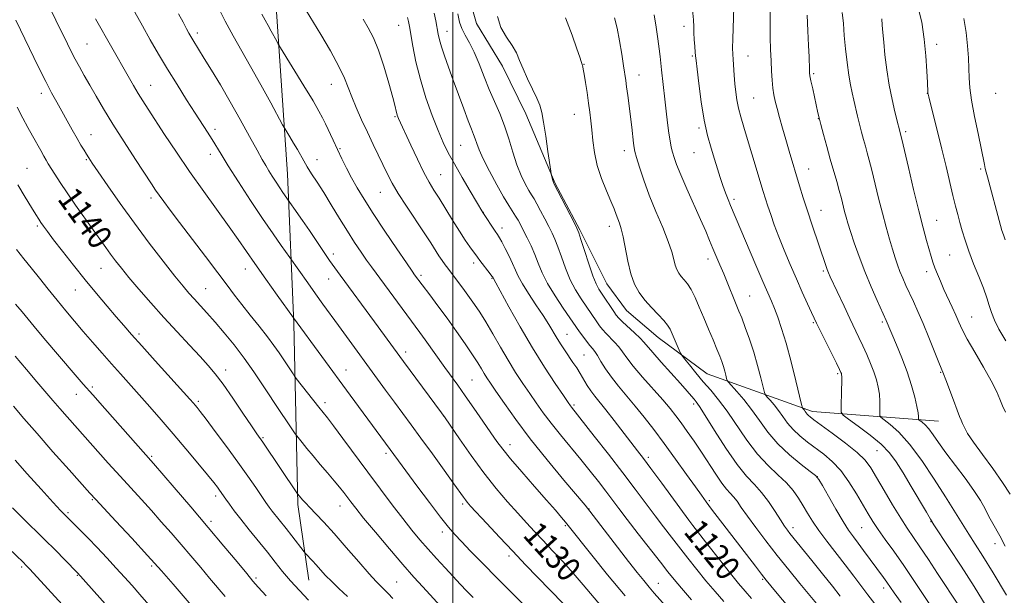
# Model space of a CAD drawing. Extents: x 2194800 to 2197700, y 324800 to 327700.
# Drawn here: x 2195357 to 2195682, y 325673 to 325863 of the extents above; entities that cross this region are included whole.
import ezdxf
from ezdxf.enums import TextEntityAlignment as Align

# ---------------------------------------------------------------- set-up
doc = ezdxf.new("R2010")
doc.units = 0
doc.header["$MEASUREMENT"] = 0
for name, color, linetype, lineweight in [('32000', 7, 'Continuous', 0), ('DTM HARD BREAKLINE', 7, 'Continuous', 0), ('DTM SPOT ELEVATION', 2, 'Continuous', 13), ('INDEX CONTOUR', 41, 'Continuous', 13), ('INDEX CONTOUR LABEL', 244, 'Continuous', 0), ('INTERMEDIATE CONTOUR', 44, 'Continuous', 0)]:
    doc.layers.add(name, color=color, linetype=linetype, lineweight=lineweight)
doc.styles.add('Style-ITALICS', font='ITALICS.shx')

msp = doc.modelspace()

# ---------------------------------------------------------------- linework, layer by layer
at = {"layer": '32000', "flags": 128}
msp.add_lwpolyline([(2195500, 325000), (2195500, 327500)], dxfattribs=at)
at = {"layer": 'DTM HARD BREAKLINE'}
for points in [[(2195439.13, 325916.96, 1122.42), (2195441.66, 325867.3, 1125.09), (2195445.4, 325811.99, 1129.12), (2195447.52, 325762.74, 1134.18), (2195448.86, 325702.98, 1140.36), (2195452.54, 325677.96, 1142.91)], [(2195499.75, 325890.03, 1116), (2195507.88, 325861.78, 1114.35), (2195516.39, 325847.67, 1114.6), (2195524.1, 325831.94, 1114.64), (2195533.83, 325808.94, 1113.9), (2195541.94, 325793.62, 1113.86), (2195550.86, 325775.87, 1113.03), (2195557.34, 325767, 1112.87), (2195567.85, 325758.14, 1112.79), (2195584.03, 325746.06, 1111.06), (2195618.78, 325733.61, 1105.46), (2195660.37, 325730.47, 1098.96)]]:
    msp.add_polyline3d(points, dxfattribs=at)
at = {"layer": 'DTM SPOT ELEVATION'}
for p in [(2195415.67, 325858.72, 1129.59), (2195482.16, 325861.19, 1120.77), (2195498.08, 325859.19, 1117.32), (2195576.35, 325860.86, 1106.49), (2195379.23, 325855.03, 1135.04), (2195659.79, 325854.94, 1093.49), (2195579.1, 325851.11, 1106.17), (2195597.42, 325851.11, 1103.19), (2195543.35, 325848.3, 1111.93), (2195619.1, 325845.27, 1099.79), (2195561.51, 325844.76, 1109.3), (2195364.19, 325838.71, 1138.49), (2195400.32, 325841.37, 1133.2), (2195459.94, 325841.72, 1124.75), (2195656.63, 325838.73, 1094.03), (2195679.18, 325838.75, 1090.75), (2195599.34, 325837.16, 1103.03), (2195480.96, 325831.03, 1122.15), (2195540.14, 325831.75, 1112.79), (2195620.71, 325830.33, 1100.04), (2195421.54, 325826.87, 1131.56), (2195581.29, 325827.29, 1106.28), (2195649.52, 325826.07, 1095.7), (2195380.6, 325825.06, 1137.25), (2195462.74, 325820.45, 1125.83), (2195502.62, 325821.54, 1119), (2195556.62, 325819.81, 1110.55), (2195579.68, 325819.09, 1106.85), (2195379, 325816.84, 1138.16), (2195419.94, 325818.57, 1132.56), (2195455.13, 325816.85, 1127.32), (2195359.41, 325813.95, 1141.1), (2195617.46, 325813.71, 1101.26), (2195674.27, 325813.74, 1092.23), (2195495.96, 325811.93, 1121.11), (2195400.38, 325804.15, 1136.43), (2195476.11, 325805.99, 1124.84), (2195592.8, 325803.7, 1105.67), (2195621.59, 325800.06, 1101.25), (2195510.14, 325799.48, 1119.95), (2195659.74, 325796.74, 1095.14), (2195362.89, 325794.89, 1142.25), (2195516.22, 325794.26, 1119.49), (2195551.71, 325794.8, 1112.55), (2195460.6, 325785.66, 1129.51), (2195584.22, 325784.04, 1108.53), (2195664.05, 325785.3, 1094.95), (2195383.86, 325780.91, 1140.86), (2195431.52, 325780.73, 1134.66), (2195506.86, 325782.65, 1122.44), (2195622.37, 325780.08, 1102.23), (2195458.99, 325777.37, 1130.78), (2195489.46, 325778.61, 1125.69), (2195512.96, 325777.62, 1122.09), (2195656.43, 325779.89, 1096.49), (2195375.41, 325773.82, 1142.77), (2195418.44, 325774.19, 1137.11), (2195597.97, 325771.76, 1107.12), (2195671.32, 325764.91, 1095.16), (2195619, 325763, 1104.17), (2195641.8, 325763.23, 1100.25), (2195396.45, 325759.3, 1141.65), (2195537.72, 325759.18, 1119.17), (2195484.49, 325753.26, 1129.52), (2195543.32, 325752.31, 1119.01), (2195425.01, 325747.33, 1139.47), (2195464.73, 325747.36, 1133.29), (2195627.05, 325746.11, 1104.23), (2195661.07, 325746.55, 1098.11), (2195381.06, 325741.72, 1145.7), (2195506.38, 325744.07, 1127), (2195375.76, 325739.27, 1146.7), (2195416, 325737.02, 1141.72), (2195457.87, 325736.55, 1135.56), (2195540.07, 325735.76, 1121.74), (2195579.53, 325736.08, 1114.37), (2195497.02, 325732.2, 1130.01), (2195437.34, 325725.03, 1139.83), (2195518.86, 325722.67, 1127.4), (2195400.63, 325718.8, 1145.8), (2195477.94, 325719.78, 1134.36), (2195564.57, 325718.56, 1119.63), (2195640.02, 325720.66, 1104.94), (2195620.35, 325712.09, 1110.01), (2195421.76, 325705.72, 1144.42), (2195380.97, 325704.5, 1150.16), (2195462.81, 325702.48, 1138.69), (2195503.22, 325703.05, 1132.31), (2195584.71, 325704.23, 1117.73), (2195663.88, 325703.59, 1102), (2195373.02, 325700.21, 1151.76), (2195544.96, 325701.4, 1125.97), (2195420.14, 325697.35, 1145.64), (2195537.12, 325695.95, 1128.19), (2195578.52, 325696.91, 1120.01), (2195657.9, 325697.25, 1104.06), (2195496.53, 325693.87, 1134.47), (2195612.33, 325695.3, 1113.48), (2195635, 325695.33, 1108.96), (2195679.03, 325689.95, 1100.6), (2195518.51, 325685.94, 1132.4), (2195400.59, 325682.57, 1150.28), (2195357.69, 325682.3, 1156.28), (2195376.11, 325679.56, 1154.11), (2195435.06, 325678.6, 1145.72), (2195481.47, 325677.38, 1139.07), (2195567.9, 325676.88, 1125.2), (2195602.3, 325678.16, 1118.19), (2195642.27, 325675.37, 1110.51)]:
    msp.add_point(p, dxfattribs=at)
at = {"layer": 'INDEX CONTOUR', "flags": 128}
for points, elevation in [([(2195549.047, 325669.199), (2195543.047, 325676.443), (2195539.777, 325680.267), (2195536.354, 325684.055), (2195532.956, 325687.676), (2195529.794, 325690.996), (2195526.9921, 325693.964), (2195524.314, 325696.8571), (2195521.434, 325700.034), (2195518.098, 325703.8), (2195514.339, 325708.246), (2195510.265, 325713.405), (2195506.058, 325719.146), (2195502.202, 325724.662), (2195497.531, 325731.508), (2195496.318, 325733.214), (2195483.731, 325750.114), (2195474.123, 325763.308), (2195462.777, 325778.728), (2195461.069, 325781.074), (2195459.363, 325783.5071), (2195457.342, 325786.488), (2195452.694, 325793.406), (2195450.395, 325796.771), (2195443.952, 325805.997), (2195442.906, 325807.533), (2195441.687, 325809.373), (2195440.422, 325811.329), (2195439.256, 325813.179), (2195438.248, 325814.851), (2195437.095, 325816.88), (2195435.41, 325819.953), (2195432.922, 325824.523), (2195429.852, 325830.107), (2195426.542, 325835.987), (2195423.31, 325841.522), (2195420.386, 325846.376), (2195417.981, 325850.289), (2195414.193, 325856.369), (2195413.531, 325857.465), (2195412.88, 325858.608), (2195412.072, 325860.098), (2195410.961, 325862.199), (2195409.485, 325865.037)], 1130), ([(2195682.4069, 325689.195), (2195680.554, 325692.567), (2195678.269, 325696.623), (2195676.997, 325698.978), (2195675.717, 325701.446), (2195674.171, 325704.225), (2195672.026, 325707.579), (2195669.102, 325711.633), (2195662.756, 325720.031), (2195660.352, 325723.37), (2195658.535, 325725.96), (2195657.102, 325727.884), (2195655.892, 325729.226), (2195654.918, 325730.0949), (2195653.87, 325730.879), (2195653.739, 325731.086), (2195653.729, 325731.403), (2195653.725, 325732.025), (2195653.605, 325733.218), (2195653.243, 325735.269), (2195652.5339, 325738.362), (2195651.458, 325742.291), (2195650.017, 325746.749), (2195648.266, 325751.39), (2195646.4839, 325755.704), (2195643.066, 325763.695), (2195640.066, 325770.278), (2195638.065, 325774.829), (2195635.987, 325779.854), (2195634.117, 325784.818), (2195632.548, 325789.338), (2195631.326, 325793.073), (2195630.464, 325795.814), (2195629.856, 325797.874), (2195629.367, 325799.701), (2195628.303, 325803.951), (2195627.607, 325806.594), (2195626.744, 325809.669), (2195624.626, 325817.042), (2195623.466, 325821.192), (2195622.381, 325825.157), (2195621.513, 325828.399), (2195620.947, 325830.599), (2195620.542, 325832.314), (2195618.811, 325840.246), (2195618.248, 325842.888), (2195617.926, 325844.526), (2195617.79, 325845.557), (2195617.7379, 325846.612), (2195617.601, 325850.805), (2195617.465, 325854.504), (2195617.263, 325859.383), (2195616.997, 325864.597)], 1100), ([(2195598.6239, 325671.863), (2195596.494, 325674.353), (2195594.373, 325676.869), (2195591.676, 325680.184), (2195588.07, 325684.737), (2195584.233, 325689.638), (2195579.248, 325696.048), (2195577.931, 325697.792), (2195568.964, 325709.993), (2195565.421, 325714.792), (2195562.918, 325718.141), (2195561.016, 325720.64), (2195553.312, 325730.653), (2195550.548, 325734.1721), (2195546.848, 325738.719), (2195545.568, 325740.431), (2195544.388, 325742.266), (2195542.086, 325746.1599), (2195540.9019, 325748.038), (2195539.677, 325749.874), (2195537.1, 325753.641), (2195535.774, 325755.639), (2195534.459, 325757.725), (2195531.663, 325762.44), (2195529.805, 325765.413), (2195527.476, 325768.929), (2195525.039, 325772.577), (2195522.969, 325775.828), (2195521.596, 325778.324), (2195520.662, 325780.382), (2195519.76, 325782.491), (2195518.597, 325784.977), (2195517.325, 325787.524), (2195516.207, 325789.653), (2195515.418, 325791.052), (2195514.776, 325792.062), (2195514.01, 325793.192), (2195509.907, 325799.392), (2195505.737, 325806.4171), (2195503.073, 325810.965), (2195500.521, 325815.419), (2195498.516, 325819.114), (2195496.853, 325822.537), (2195495.17, 325826.4599), (2195493.213, 325831.444), (2195491.159, 325837.208), (2195489.297, 325843.259), (2195487.852, 325849.11), (2195486.815, 325854.279), (2195485.679, 325860.853), (2195485.379, 325862.457), (2195485.0859, 325863.776)], 1120), ([(2195647.99, 325670.516), (2195645.723, 325673.7811), (2195643.304, 325677.287), (2195642.219, 325678.794), (2195635.627, 325687.767), (2195633.811, 325690.205), (2195632.244, 325692.278), (2195630.69, 325694.456), (2195628.821, 325697.369), (2195626.4571, 325701.364), (2195624.006, 325705.6591), (2195622.022, 325709.192), (2195620.823, 325711.242), (2195619.782, 325712.463), (2195618.036, 325713.85), (2195614.996, 325716.177), (2195611.162, 325719.334), (2195607.3109, 325722.989), (2195604.041, 325726.836), (2195601.249, 325730.672), (2195598.651, 325734.319), (2195596.068, 325737.596), (2195593.731, 325740.302), (2195591.004, 325743.298), (2195590.599, 325743.894), (2195590.408, 325744.531), (2195590.147, 325745.599), (2195589.781, 325747.01), (2195589.338, 325748.557), (2195588.824, 325750.117), (2195588.149, 325751.907), (2195587.2, 325754.234), (2195585.912, 325757.294), (2195584.402, 325760.853), (2195582.839, 325764.574), (2195581.358, 325768.139), (2195579.976, 325771.322), (2195578.679, 325773.92), (2195577.461, 325775.807), (2195576.353, 325777.166), (2195575.393, 325778.258), (2195574.605, 325779.321), (2195573.97, 325780.509), (2195573.456, 325781.955), (2195572.988, 325783.814), (2195572.316, 325786.343), (2195571.146, 325789.823), (2195569.302, 325794.397), (2195567.076, 325799.657), (2195564.879, 325805.0571), (2195563.05, 325810.085), (2195561.658, 325814.361), (2195560.702, 325817.542), (2195560.153, 325819.475), (2195559.867, 325820.778), (2195559.6679, 325822.264), (2195559.083, 325827.572), (2195558.685, 325831.013), (2195558.236, 325834.594), (2195557.786, 325837.986), (2195557.391, 325840.8491), (2195557.0791, 325843.027), (2195556.362, 325847.808), (2195555.773, 325851.662), (2195555.047, 325856.099), (2195554.259, 325860.298), (2195553.422, 325863.731)], 1110), ([(2195480.2591, 325671.889), (2195478.639, 325673.576), (2195477.385, 325674.831), (2195476.245, 325675.939), (2195474.764, 325677.459), (2195472.436, 325680.017), (2195468.959, 325683.985), (2195464.844, 325688.717), (2195460.803, 325693.311), (2195457.42, 325697.042), (2195454.764, 325699.881), (2195452.771, 325701.976), (2195451.368, 325703.4719), (2195450.424, 325704.507), (2195448.908, 325706.301), (2195448.771, 325706.485), (2195437.251, 325723.554), (2195435.333, 325726.322), (2195433.555, 325728.942), (2195430.738, 325733.129), (2195427.3771, 325738.078), (2195424.173, 325742.659), (2195421.607, 325746.073), (2195419.286, 325748.8289), (2195416.599, 325751.762), (2195413.096, 325755.516), (2195408.977, 325759.953), (2195404.604, 325764.743), (2195400.322, 325769.553), (2195396.405, 325774.059), (2195393.112, 325777.935), (2195390.607, 325780.967), (2195388.689, 325783.394), (2195387.062, 325785.568), (2195385.445, 325787.823), (2195381.345, 325793.634), (2195375.51, 325801.819), (2195372.677, 325805.874), (2195370.378, 325809.294), (2195368.629, 325812.007), (2195366.482, 325815.466), (2195365.7761, 325816.645), (2195365.004, 325817.986), (2195363.976, 325819.81), (2195361.276, 325824.665), (2195359.7259, 325827.477), (2195358.052, 325830.59), (2195356.2271, 325834.1189)], 1140), ([(2195433.205, 325646.803), (2195407.66, 325676.577), (2195403.821, 325680.976), (2195399.264, 325686.074), (2195394.009, 325691.814), (2195388.828, 325697.397), (2195382.141, 325704.571), (2195380.238, 325706.661), (2195373.321, 325714.406), (2195368.02, 325720.374), (2195362.78, 325726.332), (2195358.448, 325731.345), (2195354.99, 325735.428)], 1150)]:
    msp.add_lwpolyline(points, dxfattribs=dict(at, elevation=elevation))
at = {"layer": 'INTERMEDIATE CONTOUR', "flags": 128}
for points, elevation in [([(2195506.747, 325672.216), (2195504.654, 325674.355), (2195502.494, 325676.606), (2195500.125, 325679.115), (2195497.463, 325681.973), (2195494.638, 325685.053), (2195491.839, 325688.174), (2195489.18, 325691.2379), (2195486.481, 325694.492), (2195483.491, 325698.263), (2195480.022, 325702.795), (2195476.1339, 325707.976), (2195471.951, 325713.61), (2195463.702, 325724.766), (2195460.585, 325728.957), (2195458.609, 325731.562), (2195457.2501, 325733.29), (2195455.776, 325735.132), (2195448.343, 325744.598), (2195447.79, 325745.338), (2195447.302, 325746.049), (2195442.677, 325752.978), (2195440.97, 325755.44), (2195438.8001, 325758.366), (2195436.079, 325761.82), (2195433.118, 325765.496), (2195430.328, 325769), (2195427.948, 325772.12), (2195425.536, 325775.38), (2195422.478, 325779.487), (2195418.401, 325784.861), (2195409.783, 325796.1239), (2195406.712, 325800.175), (2195404.577, 325803.041), (2195403.088, 325805.096), (2195401.914, 325806.7839), (2195400.551, 325808.834), (2195395.284, 325816.916), (2195391.514, 325822.759), (2195387.8241, 325828.582), (2195384.749, 325833.597), (2195382.257, 325837.813), (2195380.172, 325841.438), (2195378.347, 325844.65), (2195376.75, 325847.507), (2195375.378, 325850.035), (2195374.17, 325852.368), (2195372.827, 325855.068), (2195361.214, 325878.667)], 1136), ([(2195540.723, 325665.8), (2195527.98, 325678.928), (2195524.036, 325683.032), (2195519.814, 325687.473), (2195515.385, 325692.186), (2195511.229, 325696.645), (2195505.887, 325702.4279), (2195504.796, 325703.658), (2195504.164, 325704.442), (2195503.511, 325705.335), (2195500.339, 325709.7871), (2195497.124, 325714.2631), (2195493.2561, 325719.618), (2195489.447, 325724.859), (2195486.233, 325729.245), (2195480.72, 325736.719), (2195477.797, 325740.712), (2195462.248, 325762.106), (2195457.126, 325769.106), (2195454.647, 325772.537), (2195452.102, 325776.117), (2195446.2421, 325784.467), (2195443.348, 325788.5291), (2195440.659, 325792.378), (2195437.238, 325797.402), (2195433.271, 325803.386), (2195429.285, 325809.515), (2195425.893, 325814.825), (2195423.527, 325818.624), (2195420.546, 325823.522), (2195419.053, 325825.877), (2195414.941, 325832.233), (2195412.118, 325836.641), (2195408.981, 325841.614), (2195405.818, 325846.736), (2195402.863, 325851.672), (2195400.122, 325856.41), (2195397.546, 325861.017), (2195395.08, 325865.578)], 1132), ([(2195556.873, 325672.759), (2195551.109, 325679.711), (2195545.885, 325686.18), (2195538.136, 325695.939), (2195537.161, 325697.13), (2195535.851, 325698.688), (2195533.863, 325701.006), (2195530.942, 325704.3661), (2195527.017, 325708.849), (2195522.768, 325713.724), (2195519.06, 325718.054), (2195516.492, 325721.211), (2195514.586, 325723.776), (2195512.596, 325726.64), (2195509.979, 325730.429), (2195506.994, 325734.725), (2195504.102, 325738.847), (2195501.647, 325742.296), (2195497.393, 325748.206), (2195490.902, 325757.335), (2195489.161, 325759.726), (2195473.124, 325781.427), (2195471.546, 325783.629), (2195469.725, 325786.252), (2195467.611, 325789.417), (2195465.216, 325793.162), (2195462.589, 325797.442), (2195459.911, 325801.873), (2195457.397, 325805.985), (2195455.224, 325809.412), (2195453.417, 325812.193), (2195451.962, 325814.472), (2195450.814, 325816.405), (2195448.72, 325820.136), (2195447.447, 325822.302), (2195446.17, 325824.414), (2195444.523, 325827.113), (2195443.81, 325828.388), (2195439.888, 325835.631), (2195436.652, 325841.548), (2195433.276, 325847.596), (2195427.4601, 325857.728), (2195424.841, 325862.578), (2195422.252, 325867.823)], 1128), ([(2195573.874, 325665.36), (2195566.5291, 325673.642), (2195564.791, 325675.657), (2195563.026, 325677.792), (2195560.898, 325680.467), (2195558.052, 325684.128), (2195545.294, 325700.715), (2195543.667, 325702.719), (2195536.718, 325710.983), (2195531.196, 325717.6629), (2195525.604, 325724.661), (2195520.831, 325730.985), (2195517.055, 325736.271), (2195514.271, 325740.311), (2195512.423, 325743.023), (2195511.226, 325744.818), (2195510.339, 325746.232), (2195509.439, 325747.759), (2195508.256, 325749.721), (2195506.54, 325752.402), (2195504.128, 325755.967), (2195501.222, 325760.1179), (2195498.1149, 325764.4439), (2195495.091, 325768.554), (2195492.405, 325772.143), (2195487.401, 325778.815), (2195486.576, 325780.001), (2195484.722, 325782.701), (2195481.51, 325787.406), (2195477.562, 325793.244), (2195473.741, 325799.002), (2195470.72, 325803.735), (2195468.414, 325807.564), (2195466.553, 325810.876), (2195464.899, 325814.006), (2195463.364, 325817.073), (2195461.897, 325820.142), (2195460.471, 325823.227), (2195458.009, 325828.625), (2195457.044, 325830.6361), (2195455.837, 325832.871), (2195453.871, 325836.216), (2195450.872, 325841.17), (2195443.137, 325853.786), (2195442.405, 325855.013), (2195441.892, 325855.944), (2195440.094, 325859.247), (2195439.038, 325861.138), (2195438.0531, 325862.868), (2195436.976, 325864.8539)], 1126), ([(2195578.834, 325671.455), (2195575.524, 325675.2399), (2195573.092, 325678.105), (2195571.027, 325680.663), (2195568.544, 325683.843), (2195561.213, 325693.295), (2195557.603, 325697.9841), (2195554.8251, 325701.639), (2195550.491, 325707.374), (2195548.08, 325710.494), (2195545.318, 325713.991), (2195542.231, 325717.812), (2195535.5291, 325725.957), (2195532.447, 325729.811), (2195529.842, 325733.2619), (2195527.569, 325736.457), (2195525.395, 325739.619), (2195523.128, 325742.951), (2195520.7439, 325746.567), (2195518.258, 325750.556), (2195515.707, 325754.92), (2195513.217, 325759.3), (2195510.938, 325763.249), (2195508.971, 325766.441), (2195507.228, 325769.046), (2195505.576, 325771.358), (2195503.925, 325773.5941), (2195498.3451, 325780.957), (2195497.469, 325782.145), (2195496.493, 325783.52), (2195495.427, 325785.106), (2195492.709, 325789.3751), (2195490.594, 325792.617), (2195484.704, 325801.426), (2195481.9671, 325805.671), (2195479.988, 325809.031), (2195478.5191, 325811.855), (2195473.725, 325821.828), (2195471.8051, 325825.882), (2195469.894, 325830.032), (2195468.13, 325834.029), (2195466.657, 325837.608), (2195465.508, 325840.666), (2195464.265, 325843.772), (2195462.398, 325847.658), (2195459.594, 325852.747), (2195456.394, 325858.219), (2195451.642, 325866.1121)], 1124), ([(2195620.057, 325658.107), (2195607.073, 325673.585), (2195605.052, 325676.016), (2195603.498, 325677.927), (2195601.913, 325679.939), (2195599.893, 325682.56), (2195585.465, 325701.441), (2195583.643, 325703.853), (2195582.094, 325705.9589), (2195580.096, 325708.736), (2195577.137, 325712.87), (2195573.529, 325717.887), (2195569.794, 325723.024), (2195566.3471, 325727.664), (2195563.188, 325731.773), (2195560.21, 325735.4651), (2195554.688, 325741.98), (2195552.352, 325744.938), (2195550.436, 325747.7339), (2195548.92, 325750.206), (2195547.753, 325752.144), (2195546.861, 325753.444), (2195546.0739, 325754.414), (2195545.195, 325755.466), (2195544.097, 325756.888), (2195542.9231, 325758.485), (2195541.884, 325759.9359), (2195536.44, 325767.7769), (2195533.766, 325771.8031), (2195531.311, 325775.875), (2195529.525, 325779.46), (2195528.23, 325782.611), (2195527.0911, 325785.534), (2195525.85, 325788.373), (2195524.5721, 325791.03), (2195523.397, 325793.351), (2195522.426, 325795.234), (2195521.581, 325796.798), (2195520.743, 325798.219), (2195518.524, 325801.68), (2195516.793, 325804.56), (2195514.521, 325808.5721), (2195512.103, 325813.054), (2195510.047, 325817.122), (2195508.726, 325820.103), (2195507.963, 325822.17), (2195507.446, 325823.7081), (2195506.893, 325825.125), (2195506.146, 325826.924), (2195505.077, 325829.632), (2195503.616, 325833.575), (2195500.182, 325843.084), (2195498.602, 325847.41), (2195497.2689, 325851.0941), (2195496.256, 325854.073), (2195495.5959, 325856.364), (2195495.164, 325858.308), (2195494.375, 325862.705), (2195493.908, 325865.2341)], 1118), ([(2195620.064, 325670.189), (2195614.575, 325676.889), (2195610.949, 325681.343), (2195607.121, 325686.121), (2195603.388, 325690.893), (2195600.012, 325695.325), (2195597.245, 325699.083), (2195595.251, 325701.927), (2195593.834, 325703.988), (2195592.709, 325705.489), (2195591.6129, 325706.697), (2195590.363, 325708.048), (2195588.799, 325710.018), (2195586.814, 325712.932), (2195582.097, 325720.257), (2195579.695, 325723.83), (2195577.43, 325727.066), (2195575.404, 325729.874), (2195573.627, 325732.261), (2195571.75, 325734.626), (2195569.3319, 325737.467), (2195562.642, 325745.017), (2195559.59, 325748.599), (2195557.4781, 325751.333), (2195556.039, 325753.371), (2195554.807, 325755.025), (2195553.426, 325756.555), (2195550.592, 325759.382), (2195549.441, 325760.681), (2195548.45, 325761.962), (2195547.511, 325763.295), (2195542.347, 325770.902), (2195540.541, 325773.802), (2195538.775, 325777.172), (2195537.204, 325780.945), (2195535.849, 325784.723), (2195534.703, 325788.024), (2195533.729, 325790.534), (2195532.788, 325792.597), (2195531.712, 325794.723), (2195530.401, 325797.26), (2195529.012, 325799.908), (2195527.7711, 325802.203), (2195526.825, 325803.845), (2195526.014, 325805.176), (2195525.104, 325806.696), (2195523.922, 325808.826), (2195522.555, 325811.644), (2195521.154, 325815.144), (2195519.826, 325819.261), (2195518.51, 325823.685), (2195517.098, 325828.045), (2195515.515, 325832.078), (2195512.067, 325839.953), (2195510.348, 325844.234), (2195508.674, 325848.503), (2195507.0509, 325852.349), (2195505.502, 325855.469), (2195504.118, 325857.993), (2195503.007, 325860.156), (2195502.234, 325862.277), (2195501.698, 325864.998)], 1116), ([(2195659.06, 325667.537), (2195652.426, 325677.5449), (2195648.858, 325682.808), (2195645.581, 325687.468), (2195642.7361, 325691.422), (2195640.416, 325694.681), (2195638.637, 325697.346), (2195637.094, 325699.867), (2195633.277, 325706.449), (2195630.781, 325710.442), (2195628.075, 325714.154), (2195625.299, 325717.128), (2195622.512, 325719.5019), (2195617.065, 325723.57), (2195614.561, 325725.592), (2195612.359, 325727.671), (2195610.533, 325729.821), (2195608.972, 325731.966), (2195607.518, 325734.007), (2195606.073, 325735.84), (2195604.766, 325737.354), (2195603.7799, 325738.433), (2195603.223, 325739.101), (2195602.876, 325739.934), (2195602.442, 325741.645), (2195601.687, 325744.728), (2195600.631, 325748.803), (2195599.353, 325753.268), (2195597.951, 325757.581), (2195596.572, 325761.428), (2195595.38, 325764.552), (2195594.477, 325766.8319), (2195589.443, 325779.171), (2195588.215, 325782.097), (2195585.903, 325787.542), (2195584.795, 325790.185), (2195583.516, 325793.198), (2195581.833, 325797.044), (2195577.275, 325807.208), (2195575.241, 325811.861), (2195573.888, 325815.207), (2195573.083, 325817.511), (2195572.573, 325819.287), (2195572.143, 325821.01), (2195571.733, 325823.017), (2195571.325, 325825.61), (2195570.902, 325828.976), (2195570.472, 325832.83), (2195570.0441, 325836.7719), (2195568.944, 325846.506), (2195568.458, 325850.95), (2195568.143, 325853.485), (2195567.692, 325856.742), (2195567.125, 325860.565), (2195566.482, 325864.665)], 1108), ([(2195667.13, 325669.299), (2195660.024, 325680.187), (2195656.999, 325684.79), (2195654.235, 325688.931), (2195650.042, 325695.062), (2195647.872, 325698.435), (2195645.215, 325702.819), (2195642.403, 325707.5999), (2195639.921, 325711.88), (2195638.042, 325715.033), (2195636.184, 325717.522), (2195633.549, 325720.085), (2195629.6561, 325723.224), (2195625.2791, 325726.499), (2195619.163, 325730.938), (2195617.976, 325731.838), (2195617.415, 325732.347), (2195617.027, 325732.804), (2195616.386, 325733.694), (2195616.079, 325734.084), (2195615.591, 325734.635), (2195615.442, 325734.905), (2195615.153, 325735.974), (2195613.253, 325743.792), (2195611.679, 325750.0709), (2195610.038, 325756.208), (2195608.565, 325761.103), (2195607.286, 325764.806), (2195606.181, 325767.65), (2195605.179, 325770.054), (2195602.361, 325776.588), (2195600.055, 325782.01), (2195591.725, 325801.694), (2195590.892, 325803.712), (2195590.027, 325805.916), (2195589.151, 325808.318), (2195588.277, 325810.936), (2195587.369, 325813.813), (2195586.378, 325816.999), (2195585.2789, 325820.579), (2195584.134, 325824.788), (2195583.0249, 325829.896), (2195582.031, 325835.933), (2195581.214, 325841.955), (2195580.629, 325846.778), (2195580.303, 325849.593), (2195580.148, 325851.098), (2195580.042, 325852.368), (2195579.898, 325854.225), (2195579.738, 325856.493), (2195579.618, 325858.742), (2195579.5581, 325860.737), (2195579.441, 325863.0149), (2195579.119, 325866.308)], 1106), ([(2195676.051, 325669.347), (2195672.071, 325675.8209), (2195667.788, 325682.563), (2195663.755, 325688.776), (2195658.842, 325696.268), (2195657.721, 325698.06), (2195656.369, 325700.344), (2195651.357, 325708.856), (2195648.648, 325713.408), (2195646.402, 325717.027), (2195644.206, 325719.985), (2195641.441, 325722.8189), (2195637.753, 325725.886), (2195633.834, 325728.831), (2195630.638, 325731.121), (2195628.87, 325732.453), (2195628.234, 325733.457), (2195628.185, 325734.992), (2195628.352, 325740.747), (2195628.411, 325743.457), (2195628.417, 325745.078), (2195628.371, 325745.834), (2195628.287, 325746.172), (2195628.128, 325746.557), (2195627.673, 325747.514), (2195626.654, 325749.5891), (2195620.083, 325762.862), (2195619.321, 325764.459), (2195618.451, 325766.344), (2195617.122, 325769.251), (2195615.395, 325773.074), (2195613.434, 325777.501), (2195611.398, 325782.22), (2195609.422, 325786.944), (2195607.639, 325791.388), (2195606.151, 325795.316), (2195604.95, 325798.686), (2195604.001, 325801.504), (2195603.238, 325803.879), (2195602.483, 325806.341), (2195598.7579, 325818.7529), (2195597.307, 325823.528), (2195596.065, 325827.573), (2195595.066, 325830.945), (2195594.306, 325833.865), (2195593.77, 325836.544), (2195593.4, 325839.156), (2195593.124, 325841.867), (2195592.885, 325844.756), (2195592.516, 325849.902), (2195592.405, 325851.669), (2195592.368, 325853.616), (2195592.427, 325856.728), (2195592.774, 325867.196)], 1104), ([(2195682.798, 325672.934), (2195678.377, 325680.352), (2195675.016, 325685.854), (2195672.5, 325689.848), (2195670.37, 325693.181), (2195668.203, 325696.617), (2195662.671, 325705.458), (2195658.933, 325711.346), (2195654.833, 325717.492), (2195650.816, 325722.91), (2195647.28, 325726.833), (2195644.433, 325729.373), (2195641.37, 325731.666), (2195640.986, 325732.272), (2195640.957, 325733.197), (2195640.995, 325734.825), (2195640.978, 325736.982), (2195640.827, 325739.3629), (2195640.471, 325741.73), (2195639.882, 325744.137), (2195639.041, 325746.713), (2195637.952, 325749.533), (2195636.698, 325752.476), (2195635.388, 325755.368), (2195634.085, 325758.125), (2195631.071, 325764.389), (2195629.165, 325768.419), (2195624.627, 325778.145), (2195624.0371, 325779.4781), (2195623.626, 325780.53), (2195623.162, 325781.843), (2195618.612, 325795.219), (2195617.055, 325799.918), (2195615.681, 325804.238), (2195614.46, 325808.2241), (2195611.043, 325819.677), (2195609.927, 325823.482), (2195608.849, 325827.23), (2195607.868, 325830.727), (2195607.052, 325833.747), (2195606.448, 325836.164), (2195606.0179, 325838.272), (2195605.699, 325840.471), (2195605.442, 325843.081), (2195605.229, 325846.116), (2195605.053, 325849.512), (2195604.912, 325853.211), (2195604.818, 325857.177), (2195604.79, 325861.377), (2195604.807, 325865.738)], 1102), ([(2195683.95, 325706.396), (2195681.521, 325710.251), (2195678.286, 325714.788), (2195674.82, 325719.426), (2195671.856, 325723.471), (2195669.9401, 325726.397), (2195668.879, 325728.36), (2195668.297, 325729.684), (2195667.848, 325730.736), (2195667.31, 325732.0331), (2195666.491, 325734.137), (2195665.287, 325737.354), (2195662.78, 325744.094), (2195662.014, 325746.059), (2195660.444, 325749.87), (2195657.127, 325758.12), (2195655.234, 325762.721), (2195653.539, 325766.662), (2195652.06, 325769.955), (2195649.592, 325775.321), (2195648.555, 325777.658), (2195647.635, 325779.875), (2195646.8131, 325782.072), (2195646.012, 325784.449), (2195645.144, 325787.231), (2195644.141, 325790.6), (2195643.0171, 325794.574), (2195641.809, 325799.126), (2195640.562, 325804.136), (2195638.32, 325813.403), (2195637.492, 325816.631), (2195636.818, 325819.083), (2195636.205, 325821.241), (2195635.5749, 325823.505), (2195634.9271, 325825.939), (2195634.28, 325828.522), (2195633.649, 325831.218), (2195632.445, 325836.506), (2195631.872, 325838.941), (2195631.311, 325841.559), (2195630.75, 325844.786), (2195630.192, 325848.878), (2195629.678, 325853.429), (2195629.259, 325857.868), (2195628.937, 325861.782), (2195628.516, 325865.404)], 1098), ([(2195682.564, 325756.956), (2195680.288, 325760.8809), (2195678.818, 325763.858), (2195677.845, 325766.31), (2195677.073, 325768.645), (2195676.256, 325771.209), (2195675.16, 325774.335), (2195673.643, 325778.216), (2195671.9291, 325782.477), (2195670.333, 325786.606), (2195669.097, 325790.2), (2195668.166, 325793.299), (2195667.411, 325796.056), (2195666.713, 325798.668), (2195665.977, 325801.509), (2195665.119, 325804.995), (2195662.85, 325814.627), (2195661.49, 325820.305), (2195660.054, 325826.095), (2195658.721, 325831.347), (2195657.124, 325837.573), (2195656.897, 325838.505), (2195656.846, 325838.811), (2195656.825, 325839.154), (2195656.697, 325842.318), (2195656.529, 325846.101), (2195656.212, 325851.077), (2195655.668, 325856.6489), (2195654.797, 325862.297), (2195653.398, 325867.815)], 1094), ([(2195497.16, 325668.001), (2195490.076, 325675.7031), (2195487.131, 325678.971), (2195483.498, 325683.118), (2195479.07, 325688.301), (2195474.488, 325693.749), (2195470.581, 325698.457), (2195467.956, 325701.689), (2195466.319, 325703.781), (2195464.004, 325706.88), (2195462.642, 325708.6439), (2195460.8989, 325710.781), (2195458.689, 325713.37), (2195456.242, 325716.193), (2195453.871, 325718.955), (2195451.846, 325721.395), (2195450.261, 325723.364), (2195448.545, 325725.56), (2195447.998, 325726.327), (2195445.387, 325730.198), (2195443.0779, 325733.645), (2195437.425, 325742.166), (2195434.331, 325746.746), (2195431.103, 325751.292), (2195427.79, 325755.635), (2195424.537, 325759.641), (2195421.511, 325763.188), (2195418.848, 325766.189), (2195414.611, 325770.822), (2195412.9, 325772.739), (2195410.966, 325775.035), (2195408.264, 325778.387), (2195404.427, 325783.263), (2195399.795, 325789.282), (2195394.885, 325795.851), (2195390.189, 325802.374), (2195386.092, 325808.234), (2195382.953, 325812.811), (2195380.99, 325815.706), (2195379.865, 325817.405), (2195379.096, 325818.617), (2195378.271, 325819.956), (2195377.254, 325821.658), (2195375.974, 325823.864), (2195374.401, 325826.639), (2195369.271, 325835.815), (2195367.576, 325838.936), (2195365.622, 325842.701), (2195363.274, 325847.41), (2195355.744, 325862.869)], 1138), ([(2195525.656, 325667.614), (2195520.168, 325673.055), (2195514.603, 325678.6211), (2195509.785, 325683.5121), (2195505.879, 325687.54), (2195502.884, 325690.668), (2195500.672, 325693.0261), (2195498.618, 325695.3981), (2195495.974, 325698.73), (2195492.266, 325703.602), (2195488.136, 325709.117), (2195482.0661, 325717.309), (2195466.151, 325739.092), (2195447.39, 325764.567), (2195442.038, 325772.059), (2195438.2861, 325777.341), (2195434.67, 325782.489), (2195429.21, 325790.44), (2195426.226, 325794.691), (2195417.816, 325806.34), (2195413.144, 325812.932), (2195408.748, 325819.359), (2195404.877, 325825.186), (2195399.439, 325833.53), (2195397.713, 325836.226), (2195396.197, 325838.676), (2195394.59, 325841.375), (2195392.827, 325844.4121), (2195382.069, 325863.337)], 1134), ([(2195589.45, 325670.884), (2195586.601, 325674.166), (2195583.591, 325677.724), (2195580.56, 325681.447), (2195577.599, 325685.19), (2195572.152, 325692.19), (2195569.56, 325695.558), (2195566.824, 325699.169), (2195560.244, 325707.978), (2195556.107, 325713.44), (2195551.3771, 325719.573), (2195546.722, 325725.541), (2195539.193, 325735.076), (2195538.824, 325735.574), (2195538.08, 325736.647), (2195536.518, 325738.927), (2195533.838, 325742.872), (2195530.294, 325748.257), (2195526.283, 325754.683), (2195522.213, 325761.6411), (2195518.549, 325768.185), (2195514.203, 325776.108), (2195513.173, 325777.975), (2195512.912, 325778.349), (2195512.304, 325779.16), (2195508.923, 325783.5579), (2195508.158, 325784.584), (2195505.666, 325788.056), (2195504.126, 325790.271), (2195502.1921, 325793.197), (2195499.93, 325796.798), (2195495.461, 325804.06), (2195493.737, 325806.806), (2195492.181, 325809.403), (2195490.453, 325812.63), (2195488.338, 325816.965), (2195486.139, 325821.669), (2195482.097, 325830.415), (2195481.857, 325830.979), (2195481.667, 325831.51), (2195481.508, 325832.084), (2195481.329, 325832.873), (2195480.9579, 325834.425), (2195480.191, 325837.3849), (2195478.898, 325842.0939), (2195477.248, 325847.685), (2195475.482, 325852.988), (2195473.785, 325857.124), (2195472.115, 325860.37), (2195470.373, 325863.289)], 1122), ([(2195627.9161, 325672.645), (2195625.355, 325675.937), (2195622.056, 325680.077), (2195618.521, 325684.4571), (2195611.255, 325693.406), (2195610.446, 325694.456), (2195609.475, 325695.825), (2195608.159, 325697.8341), (2195606.377, 325700.658), (2195604.249, 325703.882), (2195601.956, 325706.944), (2195599.607, 325709.527), (2195597.008, 325712.283), (2195593.893, 325716.108), (2195590.162, 325721.5071), (2195586.383, 325727.415), (2195583.2899, 325732.378), (2195581.402, 325735.3339), (2195580.383, 325736.796), (2195579.681, 325737.668), (2195578.791, 325738.746), (2195577.394, 325740.398), (2195575.218, 325742.882), (2195568.846, 325749.961), (2195566.042, 325753.118), (2195563.128, 325756.5681), (2195561.861, 325757.906), (2195559.99, 325759.666), (2195555.99, 325763.2981), (2195554.786, 325764.473), (2195553.977, 325765.44), (2195553.138, 325766.653), (2195549.293, 325772.431), (2195548.254, 325774.026), (2195547.315, 325775.801), (2195546.2399, 325778.468), (2195544.883, 325782.43), (2195543.4691, 325786.834), (2195542.315, 325790.514), (2195541.608, 325792.695), (2195541.004, 325794.163), (2195540.027, 325796.095), (2195533.355, 325808.948), (2195533.267, 325809.176), (2195533.138, 325809.597), (2195532.964, 325810.244), (2195532.632, 325811.571), (2195532.532, 325812.029), (2195532.378, 325813.01), (2195531.43, 325819.538), (2195530.679, 325824.603), (2195529.96, 325829.225), (2195529.375, 325832.449), (2195528.735, 325834.795), (2195527.78, 325837.15), (2195526.351, 325840.17), (2195524.702, 325843.574), (2195523.189, 325846.852), (2195522.043, 325849.628), (2195520.985, 325852.086), (2195519.609, 325854.549), (2195517.702, 325857.299), (2195515.824, 325860.467), (2195514.727, 325864.145)], 1114), ([(2195640.856, 325668.14), (2195637.0661, 325673.08), (2195632.4081, 325679.313), (2195629.585, 325683.021), (2195623.474, 325690.831), (2195620.8, 325694.392), (2195618.725, 325697.424), (2195617.095, 325700.066), (2195615.653, 325702.536), (2195614.1561, 325705.019), (2195612.395, 325707.546), (2195610.171, 325710.111), (2195607.354, 325712.766), (2195604.0931, 325715.797), (2195600.603, 325719.548), (2195597.086, 325724.188), (2195590.542, 325733.811), (2195587.732, 325737.5559), (2195585.165, 325740.644), (2195582.703, 325743.492), (2195580.279, 325746.379), (2195578.112, 325749.037), (2195576.491, 325751.057), (2195575.59, 325752.205), (2195575.127, 325752.932), (2195574.707, 325753.859), (2195572.385, 325759.286), (2195571.7171, 325760.812), (2195570.94, 325762.172), (2195569.72, 325763.704), (2195567.845, 325765.659), (2195565.598, 325767.946), (2195563.383, 325770.391), (2195561.5231, 325772.901), (2195560.024, 325775.706), (2195558.812, 325779.117), (2195557.814, 325783.271), (2195556.256, 325791.366), (2195555.606, 325794.023), (2195555.015, 325795.835), (2195554.476, 325797.263), (2195553.949, 325798.745), (2195553.268, 325800.61), (2195552.234, 325803.16), (2195550.7479, 325806.587), (2195549.098, 325810.635), (2195547.673, 325814.94), (2195546.758, 325819.168), (2195546.245, 325823.128), (2195545.9239, 325826.659), (2195545.613, 325829.695), (2195545.256, 325832.529), (2195544.825, 325835.545), (2195544.313, 325838.963), (2195543.794, 325842.339), (2195543.364, 325845.064), (2195543.092, 325846.698), (2195542.943, 325847.474), (2195542.857, 325847.791), (2195542.692, 325848.237), (2195542.572, 325848.593), (2195542.371, 325849.2389), (2195541.905, 325850.671), (2195540.956, 325853.47), (2195539.364, 325857.988), (2195537.196, 325863.668)], 1112), ([(2195682.441, 325733.445), (2195681.516, 325735.547), (2195680.612, 325737.714), (2195679.442, 325740.337), (2195677.678, 325743.813), (2195675.152, 325748.328), (2195672.333, 325753.204), (2195669.852, 325757.549), (2195668.164, 325760.73), (2195667.026, 325763.14), (2195666.018, 325765.431), (2195664.8189, 325768.1), (2195662.161, 325773.955), (2195660.979, 325776.644), (2195659.975, 325779.042), (2195659.161, 325781.137), (2195658.525, 325782.978), (2195657.95, 325784.86), (2195656.425, 325790.176), (2195655.292, 325794.318), (2195653.854, 325799.917), (2195652.1351, 325806.997), (2195650.414, 325814.2929), (2195648.2401, 325823.592), (2195645.974, 325832.604), (2195645.022, 325836.692), (2195644.075, 325841.454), (2195643.284, 325846.5189), (2195642.676, 325851.413), (2195642.247, 325855.644), (2195641.977, 325858.86), (2195641.7911, 325861.289), (2195641.598, 325863.303)], 1096), ([(2195682.405, 325790.372), (2195681.786, 325792.007), (2195681.304, 325793.424), (2195680.811, 325795.119), (2195676.486, 325811.153), (2195676.08, 325812.717), (2195675.797, 325813.897), (2195675.517, 325815.194), (2195673.394, 325825.4321), (2195672.253, 325831.133), (2195671.285, 325836.455), (2195670.709, 325840.558), (2195670.44, 325843.8179), (2195670.319, 325846.917), (2195670.196, 325850.4141), (2195669.951, 325854.386), (2195669.47, 325858.787), (2195668.681, 325863.49)], 1092), ([(2195465.269, 325672.537), (2195462.421, 325675.198), (2195460.027, 325677.484), (2195458.043, 325679.519), (2195456.38, 325681.339), (2195454.94, 325682.9499), (2195453.6549, 325684.351), (2195451.36, 325686.7619), (2195450.923, 325687.2919), (2195446.887, 325692.552), (2195444.953, 325695.0339), (2195440.385, 325700.755), (2195439.359, 325702.097), (2195438.313, 325703.56), (2195436.928, 325705.58), (2195434.941, 325708.505), (2195432.316, 325712.317), (2195429.068, 325716.911), (2195425.319, 325722.06), (2195421.602, 325727.07), (2195418.551, 325731.128), (2195416.627, 325733.653), (2195415.581, 325734.9859), (2195414.987, 325735.701), (2195414.385, 325736.393), (2195413.171, 325737.752), (2195401.806, 325750.377), (2195397.316, 325755.385), (2195393.986, 325759.132), (2195391.418, 325762.065), (2195388.906, 325764.968), (2195385.895, 325768.47), (2195382.413, 325772.581), (2195378.634, 325777.154), (2195374.769, 325781.979), (2195371.169, 325786.576), (2195368.223, 325790.402), (2195366.202, 325793.07), (2195364.913, 325794.821), (2195364.049, 325796.056), (2195363.303, 325797.186), (2195362.374, 325798.673), (2195360.966, 325800.992), (2195358.893, 325804.433), (2195356.432, 325808.547)], 1142), ([(2195452.347, 325671.322), (2195449.355, 325674.506), (2195446.432, 325677.769), (2195443.843, 325680.844), (2195441.398, 325683.889), (2195438.796, 325687.167), (2195432.804, 325694.588), (2195430.049, 325698.042), (2195427.874, 325700.872), (2195426.253, 325703.0731), (2195425.083, 325704.722), (2195423.028, 325707.662), (2195422.296, 325708.654), (2195421.082, 325710.211), (2195419.009, 325712.78), (2195415.842, 325716.634), (2195411.927, 325721.336), (2195407.7491, 325726.276), (2195403.72, 325730.9409), (2195399.952, 325735.228), (2195390.297, 325746.041), (2195387.308, 325749.409), (2195384.22, 325752.93), (2195381.092, 325756.532), (2195378.025, 325760.089), (2195375.088, 325763.519), (2195372.227, 325766.9149), (2195369.357, 325770.412), (2195366.429, 325774.083), (2195363.546, 325777.7381), (2195360.847, 325781.124), (2195358.402, 325784.128), (2195355.9969, 325787.203)], 1144), ([(2195438.3691, 325672.731), (2195435.769, 325675.628), (2195434.007, 325677.656), (2195431.9709, 325680.095), (2195428.774, 325683.958), (2195424.442, 325689.17), (2195419.228, 325695.387), (2195413.493, 325702.151), (2195408.028, 325708.546), (2195401.226, 325716.452), (2195385.106, 325734.639), (2195381.133, 325739.149), (2195378.027, 325742.708), (2195375.354, 325745.81), (2195365.049, 325757.899), (2195361.808, 325761.735), (2195357.809, 325766.545), (2195355.652, 325769.101)], 1146), ([(2195424.904, 325672.492), (2195419.74, 325678.646), (2195416.787, 325682.128), (2195407.027, 325693.521), (2195403.794, 325697.249), (2195400.558, 325700.908), (2195397.276, 325704.529), (2195390.195, 325712.259), (2195386.259, 325716.621), (2195372.668, 325731.884), (2195370.238, 325734.663), (2195367.956, 325737.327), (2195362.748, 325743.4881), (2195359.335, 325747.495), (2195355.49, 325751.9261)], 1148), ([(2195399.656, 325669.795), (2195396.743, 325673.154), (2195394.117, 325676.142), (2195391.591, 325678.963), (2195388.875, 325681.941), (2195385.786, 325685.281), (2195382.582, 325688.703), (2195379.626, 325691.808), (2195377.2149, 325694.279), (2195375.369, 325696.121), (2195371.675, 325699.782), (2195370.53, 325701.0011), (2195368.128, 325703.626), (2195364.158, 325708.009), (2195359.556, 325713.113), (2195355.569, 325717.556)], 1152), ([(2195389.043, 325665.966), (2195376.103, 325680.394), (2195371.937, 325684.652), (2195368.814, 325687.821), (2195365.22, 325691.414), (2195357.86, 325698.635), (2195354.6209, 325701.854)], 1154), ([(2195379.312, 325660.916), (2195366.358, 325675.08), (2195360.338, 325681.612), (2195359.099, 325682.92), (2195358.264, 325683.755), (2195353.227, 325688.638)], 1156)]:
    msp.add_lwpolyline(points, dxfattribs=dict(at, elevation=elevation))

# ---------------------------------------------------------------- texts
at = {"layer": 'INDEX CONTOUR LABEL', "style": 'Style-ITALICS', "width": 0.875}
for s, rotation, p in [('1140', 305.899998, (2195372.481, 325806.166, 1140)), ('1130', 312, (2195525.789, 325695.264, 1130)), ('1120', 308.8, (2195579.058, 325696.3, 1120))]:
    msp.add_text(s, height=8, rotation=rotation, dxfattribs=at).set_placement(p, align=Align.MIDDLE_LEFT)

doc.saveas('drawing.dxf')
